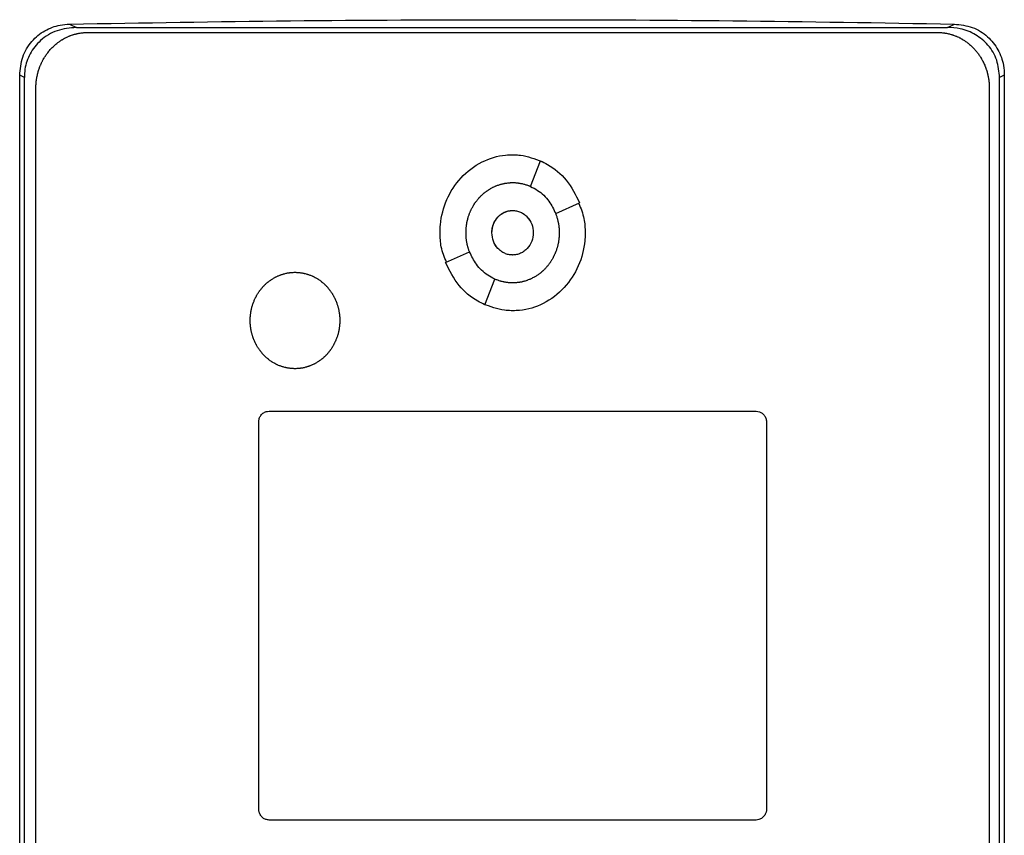
# Model space of a CAD drawing. Extents: x 0.4 to 10.6, y 0.4 to 8.1.
# Drawn here: x 6.9 to 7, y 4 to 4.1 of the extents above; entities that cross this region are included whole.
import ezdxf

# ---------------------------------------------------------------- set-up
doc = ezdxf.new("R2010")
doc.units = 0
doc.linetypes.add('SLD-SOLID', pattern=[0])
doc.layers.get('0').update_dxf_attribs({"linetype": 'CONTINUOUS'})

msp = doc.modelspace()

# ---------------------------------------------------------------- linework, layer by layer
at = {"color": 7, "linetype": 'SLD-SOLID'}
for p, q in [((6.8812, 4.07534), (6.88206, 4.07491)), ((6.88206, 4.07491), (6.9921, 4.07491)), ((6.9921, 4.07491), (6.99296, 4.07534)), ((6.88349, 4.07428), (6.99083, 4.07428)), ((6.87489, 3.88911), (6.87489, 4.06886)), ((6.87548, 4.06857), (6.87489, 4.06886)), ((6.87548, 3.8894), (6.87548, 4.06857)), ((6.99927, 4.06886), (6.99868, 4.06857)), ((6.99868, 3.8894), (6.99868, 4.06857)), ((6.99927, 4.06886), (6.99927, 3.88911)), ((6.87694, 3.89122), (6.87694, 4.06724)), ((6.99737, 4.06724), (6.99737, 3.89122)), ((6.93941, 4.05481), (6.94066, 4.05806)), ((6.9426, 4.05138), (6.94562, 4.05273)), ((6.9287, 4.04519), (6.93172, 4.04654)), ((6.93365, 4.03986), (6.9349, 4.04311)), ((6.90639, 4.0264), (6.96793, 4.0264)), ((6.90508, 3.97614), (6.90508, 4.02499)), ((6.96923, 4.02499), (6.96923, 3.97614)), ((6.96793, 3.97473), (6.90639, 3.97473))]:
    msp.add_line(p, q, dxfattribs=at)
for points, knots in [([(6.87489, 4.06886), (6.87496, 4.06964), (6.87511, 4.0712), (6.8763, 4.0732), (6.878, 4.07459), (6.87972, 4.07523), (6.8808, 4.07531), (6.8812, 4.07534)], [0, 0, 0, 0, 0.233102, 0.462395, 0.673514, 0.880235, 1, 1, 1, 1]), ([(6.88206, 4.07491), (6.88123, 4.07483), (6.87958, 4.07468), (6.8775, 4.07342), (6.87612, 4.07166), (6.87554, 4.06996), (6.87549, 4.06892), (6.87548, 4.06857)], [0, 0, 0, 0, 0.2444347, 0.4829169, 0.6941708, 0.8945845, 1, 1, 1, 1]), ([(6.8812, 4.07534), (6.8905, 4.0755), (6.90908, 4.07581), (6.93702, 4.07593), (6.96499, 4.07582), (6.98363, 4.0755), (6.99296, 4.07534)], [0, 0, 0, 0, 0.249597, 0.499194, 0.749597, 1, 1, 1, 1]), ([(6.99868, 4.06857), (6.99861, 4.06931), (6.99847, 4.0708), (6.99733, 4.07272), (6.99569, 4.07408), (6.99387, 4.0748), (6.99264, 4.07488), (6.9921, 4.07491)], [0, 0, 0, 0, 0.219527, 0.435731, 0.63708, 0.840612, 1, 1, 1, 1]), ([(6.99296, 4.07534), (6.99373, 4.07525), (6.99526, 4.07507), (6.99721, 4.07386), (6.99856, 4.07215), (6.99919, 4.0704), (6.99925, 4.06928), (6.99927, 4.06886)], [0, 0, 0, 0, 0.230397, 0.457099, 0.666731, 0.873988, 1, 1, 1, 1]), ([(6.87694, 4.06724), (6.87694, 4.06732), (6.87694, 4.06749), (6.87695, 4.0677), (6.87697, 4.06787), (6.87698, 4.06804), (6.877, 4.06821), (6.87702, 4.06837), (6.87705, 4.06854), (6.87708, 4.0687), (6.87713, 4.06891), (6.87716, 4.06907), (6.87721, 4.06924), (6.87725, 4.0694), (6.8773, 4.06956), (6.87736, 4.06972), (6.87741, 4.06988), (6.87748, 4.07003), (6.87754, 4.07019), (6.87761, 4.07034), (6.87768, 4.0705), (6.87776, 4.07065), (6.87783, 4.0708), (6.87792, 4.07094), (6.878, 4.07109), (6.87809, 4.07123), (6.87818, 4.07137), (6.87828, 4.07151), (6.87838, 4.07165), (6.87848, 4.07178), (6.87859, 4.07191), (6.8787, 4.07204), (6.87881, 4.07217), (6.87892, 4.07229), (6.87904, 4.07241), (6.87916, 4.07253), (6.87928, 4.07264), (6.87941, 4.07275), (6.87954, 4.07286), (6.87967, 4.07296), (6.87981, 4.07307), (6.87994, 4.07316), (6.88008, 4.07326), (6.88019, 4.07333), (6.88034, 4.07341), (6.88048, 4.0735), (6.88063, 4.07358), (6.88078, 4.07365), (6.88093, 4.07372), (6.88109, 4.07379), (6.8812, 4.07384), (6.88136, 4.0739), (6.88152, 4.07396), (6.88168, 4.07401), (6.88184, 4.07406), (6.882, 4.0741), (6.88217, 4.07414), (6.88229, 4.07416), (6.88246, 4.07419), (6.88262, 4.07422), (6.88279, 4.07424), (6.88292, 4.07425), (6.88315, 4.07427), (6.88334, 4.07428), (6.88349, 4.07428)], [0, 0, 0, 0, 0.023664, 0.04734, 0.059171, 0.071003, 0.094671, 0.106506, 0.118335, 0.142006, 0.153841, 0.177512, 0.189339, 0.201176, 0.224848, 0.23668, 0.248508, 0.272179, 0.284016, 0.295845, 0.319515, 0.331352, 0.343184, 0.366853, 0.378685, 0.390518, 0.414193, 0.426022, 0.437856, 0.461526, 0.473358, 0.485196, 0.508864, 0.520694, 0.532525, 0.556201, 0.568032, 0.579863, 0.603536, 0.615368, 0.627196, 0.650871, 0.662705, 0.674536, 0.686373, 0.710041, 0.721875, 0.733706, 0.757376, 0.769213, 0.781042, 0.792878, 0.81655, 0.828383, 0.840214, 0.863883, 0.875722, 0.887551, 0.899384, 0.923058, 0.934888, 0.946727, 0.958557, 1, 1, 1, 1]), ([(6.99083, 4.07428), (6.99091, 4.07428), (6.99104, 4.07428), (6.99125, 4.07427), (6.99142, 4.07425), (6.99158, 4.07423), (6.99171, 4.07422), (6.99188, 4.07419), (6.99204, 4.07416), (6.99221, 4.07412), (6.99237, 4.07408), (6.99253, 4.07404), (6.99269, 4.07399), (6.99281, 4.07395), (6.99297, 4.07389), (6.99313, 4.07383), (6.99328, 4.07377), (6.99344, 4.0737), (6.99359, 4.07363), (6.99374, 4.07355), (6.99385, 4.07349), (6.994, 4.0734), (6.99414, 4.07331), (6.99428, 4.07322), (6.99442, 4.07313), (6.99456, 4.07303), (6.99469, 4.07293), (6.99482, 4.07282), (6.99495, 4.07271), (6.99507, 4.0726), (6.99517, 4.07251), (6.99529, 4.0724), (6.9954, 4.07228), (6.99552, 4.07215), (6.99563, 4.07203), (6.99574, 4.0719), (6.99584, 4.07176), (6.99595, 4.07163), (6.99605, 4.07149), (6.99614, 4.07135), (6.99623, 4.07121), (6.99632, 4.07107), (6.99641, 4.07093), (6.99649, 4.07078), (6.99657, 4.07063), (6.99664, 4.07048), (6.99671, 4.07033), (6.99678, 4.07017), (6.99686, 4.06998), (6.99692, 4.06982), (6.99698, 4.06966), (6.99703, 4.0695), (6.99708, 4.06934), (6.99712, 4.06918), (6.99716, 4.06901), (6.9972, 4.06885), (6.99723, 4.06868), (6.99727, 4.06852), (6.99729, 4.06835), (6.99732, 4.06814), (6.99734, 4.06798), (6.99735, 4.06781), (6.99737, 4.06758), (6.99737, 4.06739), (6.99737, 4.06724)], [0, 0, 0, 0, 0.023673, 0.035508, 0.059177, 0.071007, 0.082845, 0.094675, 0.118348, 0.130182, 0.142011, 0.165683, 0.177521, 0.189352, 0.201181, 0.224854, 0.236685, 0.248523, 0.272195, 0.284026, 0.295858, 0.307693, 0.331359, 0.343191, 0.35503, 0.378699, 0.390528, 0.402367, 0.426036, 0.437872, 0.449703, 0.461538, 0.485204, 0.497038, 0.508872, 0.532542, 0.54437, 0.556205, 0.579878, 0.591711, 0.603544, 0.62721, 0.639047, 0.650877, 0.674548, 0.686382, 0.698212, 0.721885, 0.73372, 0.757384, 0.769222, 0.781053, 0.804724, 0.816556, 0.828387, 0.852055, 0.863893, 0.875721, 0.899393, 0.911223, 0.934898, 0.946729, 0.958559, 1, 1, 1, 1]), ([(6.92799, 4.04896), (6.92799, 4.04903), (6.92799, 4.04937), (6.92808, 4.05079), (6.92869, 4.05322), (6.93051, 4.05604), (6.93314, 4.05804), (6.93554, 4.05877), (6.93686, 4.05881), (6.93716, 4.05882)], [0, 0, 0, 0, 0.013583, 0.067949, 0.287962, 0.508236, 0.732399, 0.940856, 1, 1, 1, 1]), ([(6.93716, 4.05882), (6.93722, 4.05882), (6.93756, 4.05882), (6.93882, 4.05874), (6.93995, 4.05831), (6.94082, 4.05798)], [0, 0, 0, 0, 0.053487, 0.267635, 1, 1, 1, 1]), ([(6.94066, 4.05806), (6.94097, 4.05791), (6.94219, 4.05731), (6.94416, 4.05567), (6.94512, 4.05374), (6.94562, 4.05273)], [0, 0, 0, 0, 0.1360584, 0.5505195, 1, 1, 1, 1]), ([(6.93127, 4.04896), (6.93127, 4.04903), (6.93127, 4.04916), (6.93128, 4.04937), (6.93129, 4.04953), (6.93131, 4.0497), (6.93132, 4.04984), (6.93134, 4.05), (6.93137, 4.05014), (6.9314, 4.0503), (6.93143, 4.05043), (6.93146, 4.0506), (6.9315, 4.05073), (6.93154, 4.05089), (6.93159, 4.05105), (6.93165, 4.05121), (6.93171, 4.05137), (6.93175, 4.05149), (6.93182, 4.05165), (6.93187, 4.05177), (6.93195, 4.05192), (6.93201, 4.05204), (6.93209, 4.05219), (6.93215, 4.05231), (6.93224, 4.05245), (6.93231, 4.05257), (6.9324, 4.05271), (6.93248, 4.05282), (6.93258, 4.05296), (6.93266, 4.05306), (6.93277, 4.05319), (6.93286, 4.0533), (6.93297, 4.05342), (6.93306, 4.05352), (6.93318, 4.05364), (6.93328, 4.05373), (6.9334, 4.05385), (6.9335, 4.05394), (6.93361, 4.05402), (6.93371, 4.05411), (6.93382, 4.05419), (6.93396, 4.05428), (6.93407, 4.05436), (6.93421, 4.05445), (6.93432, 4.05452), (6.93447, 4.0546), (6.93459, 4.05467), (6.93474, 4.05474), (6.93486, 4.0548), (6.93499, 4.05485), (6.93511, 4.05491), (6.93524, 4.05495), (6.93539, 4.05501), (6.93552, 4.05505), (6.93568, 4.0551), (6.93582, 4.05513), (6.93598, 4.05517), (6.93611, 4.0552), (6.93624, 4.05522), (6.93638, 4.05524), (6.93651, 4.05526), (6.93668, 4.05528), (6.93681, 4.05529), (6.93698, 4.0553), (6.93709, 4.0553), (6.93716, 4.0553)], [0, 0, 0, 0, 0.021039, 0.042072, 0.06311, 0.073628, 0.094665, 0.105182, 0.126222, 0.136741, 0.157775, 0.168295, 0.189334, 0.19985, 0.220887, 0.241918, 0.252437, 0.273474, 0.283995, 0.305033, 0.31555, 0.336584, 0.347102, 0.368137, 0.378655, 0.399693, 0.410216, 0.431251, 0.44177, 0.462806, 0.473322, 0.494356, 0.504878, 0.525917, 0.536435, 0.557474, 0.567991, 0.589031, 0.599549, 0.610058, 0.631102, 0.641621, 0.662657, 0.67317, 0.69421, 0.704726, 0.725767, 0.736282, 0.757322, 0.767841, 0.778356, 0.799393, 0.809912, 0.830952, 0.841465, 0.862508, 0.873019, 0.89406, 0.904578, 0.915097, 0.936133, 0.946657, 0.967696, 0.97821, 1, 1, 1, 1]), ([(6.93716, 4.0553), (6.93722, 4.0553), (6.93736, 4.0553), (6.93753, 4.05529), (6.93769, 4.05527), (6.93783, 4.05526), (6.938, 4.05524), (6.93813, 4.05521), (6.93826, 4.05519), (6.93839, 4.05516), (6.93852, 4.05513), (6.93869, 4.05508), (6.93881, 4.05504), (6.93897, 4.05499), (6.9391, 4.05495), (6.93923, 4.0549), (6.93932, 4.05486), (6.93938, 4.05483), (6.93941, 4.05482)], [0, 0, 0, 0, 0.086967, 0.173916, 0.217407, 0.304348, 0.347835, 0.434793, 0.47827, 0.521738, 0.608699, 0.652161, 0.739124, 0.782593, 0.86956, 0.913026, 0.956508, 1, 1, 1, 1]), ([(6.93941, 4.05481), (6.93971, 4.05466), (6.94061, 4.0542), (6.94179, 4.05306), (6.94234, 4.05192), (6.9426, 4.05138)], [0, 0, 0, 0, 0.211971, 0.629247, 1, 1, 1, 1]), ([(6.94551, 4.05268), (6.94577, 4.05205), (6.94627, 4.05085), (6.9463, 4.04956), (6.94632, 4.04896)], [0, 0, 0, 0, 0.534085, 1, 1, 1, 1]), ([(6.93454, 4.04896), (6.93454, 4.049), (6.93454, 4.04906), (6.93454, 4.04915), (6.93455, 4.04921), (6.93455, 4.04928), (6.93456, 4.04935), (6.93457, 4.04942), (6.93458, 4.04948), (6.93459, 4.04955), (6.93461, 4.04963), (6.93463, 4.0497), (6.93465, 4.04976), (6.93466, 4.04983), (6.93468, 4.04989), (6.93471, 4.04995), (6.93473, 4.05002), (6.93475, 4.05008), (6.93478, 4.05014), (6.93481, 4.0502), (6.93483, 4.05026), (6.93487, 4.05032), (6.9349, 4.05038), (6.93493, 4.05044), (6.93496, 4.0505), (6.935, 4.05056), (6.93504, 4.05061), (6.93507, 4.05067), (6.93511, 4.05072), (6.93516, 4.05078), (6.9352, 4.05083), (6.93524, 4.05088), (6.93529, 4.05093), (6.93533, 4.05098), (6.93538, 4.05103), (6.93543, 4.05108), (6.93548, 4.05112), (6.93553, 4.05117), (6.93558, 4.05121), (6.93563, 4.05125), (6.93569, 4.05129), (6.93574, 4.05133), (6.9358, 4.05137), (6.93584, 4.0514), (6.9359, 4.05143), (6.93596, 4.05146), (6.93601, 4.0515), (6.93607, 4.05153), (6.93614, 4.05156), (6.9362, 4.05158), (6.93624, 4.0516), (6.93631, 4.05163), (6.93637, 4.05165), (6.93643, 4.05167), (6.9365, 4.05169), (6.93656, 4.05171), (6.93663, 4.05172), (6.93668, 4.05173), (6.93675, 4.05174), (6.93681, 4.05175), (6.93688, 4.05176), (6.93693, 4.05177), (6.93699, 4.05177), (6.93707, 4.05178), (6.93713, 4.05178), (6.93716, 4.05178)], [0, 0, 0, 0, 0.023673, 0.047336, 0.059168, 0.071015, 0.094683, 0.106508, 0.118344, 0.142013, 0.153849, 0.177524, 0.189354, 0.201184, 0.224866, 0.236691, 0.24853, 0.272203, 0.284026, 0.295872, 0.319532, 0.331363, 0.343204, 0.366867, 0.378706, 0.390537, 0.414215, 0.426047, 0.437884, 0.461562, 0.473391, 0.485223, 0.508893, 0.520726, 0.532568, 0.556238, 0.568064, 0.579901, 0.603576, 0.615396, 0.627246, 0.650919, 0.662753, 0.674585, 0.686411, 0.710078, 0.721922, 0.733761, 0.757429, 0.76926, 0.781089, 0.792922, 0.816609, 0.82844, 0.840271, 0.863939, 0.875768, 0.887619, 0.89944, 0.923117, 0.934952, 0.946778, 0.958617, 0.979295, 1, 1, 1, 1]), ([(6.93454, 4.04896), (6.93458, 4.04933), (6.93466, 4.05005), (6.93516, 4.05084), (6.93569, 4.05131), (6.93615, 4.05158), (6.93664, 4.05174), (6.93716, 4.05179), (6.93767, 4.05174), (6.93817, 4.05158), (6.93862, 4.05131), (6.93915, 4.05084), (6.93966, 4.05005), (6.93974, 4.04933), (6.93977, 4.04896)], [0, 0, 0, 0, 0.1288386, 0.2552693, 0.3175608, 0.3788788, 0.4396539, 0.4999995, 0.5604294, 0.62112, 0.6825249, 0.7447307, 0.8711614, 1, 1, 1, 1]), ([(6.93716, 4.05178), (6.93733, 4.05177), (6.93767, 4.05175), (6.93817, 4.05158), (6.93862, 4.05132), (6.93915, 4.05084), (6.93966, 4.05006), (6.93974, 4.04933), (6.93977, 4.04896)], [0, 0, 0, 0, 0.120825, 0.242183, 0.364954, 0.489296, 0.742142, 1, 1, 1, 1]), ([(6.9426, 4.05139), (6.94262, 4.05132), (6.94267, 4.0512), (6.94273, 4.051), (6.94278, 4.05084), (6.94283, 4.05068), (6.94286, 4.05055), (6.9429, 4.05039), (6.94292, 4.05025), (6.94295, 4.05009), (6.94298, 4.04995), (6.943, 4.04979), (6.94301, 4.04965), (6.94303, 4.04949), (6.94304, 4.04935), (6.94305, 4.04917), (6.94305, 4.04905), (6.94305, 4.04896)], [0, 0, 0, 0, 0.08157, 0.163143, 0.244704, 0.28549, 0.367047, 0.407832, 0.489394, 0.53016, 0.611736, 0.652503, 0.734069, 0.774854, 0.856412, 0.897204, 1, 1, 1, 1]), ([(6.9288, 4.04524), (6.92854, 4.04588), (6.92805, 4.04707), (6.92801, 4.04836), (6.92799, 4.04896)], [0, 0, 0, 0, 0.534782, 1, 1, 1, 1]), ([(6.93171, 4.04653), (6.9317, 4.04657), (6.93167, 4.04666), (6.93162, 4.04679), (6.93157, 4.04695), (6.93153, 4.04708), (6.93149, 4.04724), (6.93145, 4.04737), (6.93142, 4.04753), (6.93139, 4.04767), (6.93136, 4.04783), (6.93134, 4.04797), (6.93132, 4.04813), (6.9313, 4.04827), (6.93129, 4.04843), (6.93127, 4.04859), (6.93127, 4.04878), (6.93127, 4.0489), (6.93127, 4.04896)], [0, 0, 0, 0, 0.040709, 0.122156, 0.162876, 0.24428, 0.285006, 0.366444, 0.40713, 0.488569, 0.529304, 0.610723, 0.651427, 0.732861, 0.773583, 0.855007, 0.927482, 1, 1, 1, 1]), ([(6.93977, 4.04896), (6.93974, 4.04859), (6.93966, 4.04787), (6.93915, 4.04708), (6.93862, 4.04661), (6.93817, 4.04635), (6.93767, 4.04618), (6.93716, 4.04613), (6.93664, 4.04618), (6.93615, 4.04635), (6.93569, 4.04661), (6.93516, 4.04708), (6.93466, 4.04787), (6.93458, 4.04859), (6.93454, 4.04896)], [0, 0, 0, 0, 0.1288303, 0.2552696, 0.3175614, 0.3788752, 0.4396536, 0.4999995, 0.5604297, 0.6211236, 0.6825242, 0.7447304, 0.8711697, 1, 1, 1, 1]), ([(6.93716, 4.04615), (6.93698, 4.04616), (6.93664, 4.04618), (6.93615, 4.04635), (6.93569, 4.04661), (6.93516, 4.04708), (6.93465, 4.04787), (6.93458, 4.04859), (6.93454, 4.04896)], [0, 0, 0, 0, 0.120847, 0.242255, 0.365059, 0.489435, 0.742302, 1, 1, 1, 1]), ([(6.94632, 4.04896), (6.94632, 4.0489), (6.94632, 4.04856), (6.94624, 4.04713), (6.94562, 4.04471), (6.9438, 4.04189), (6.94118, 4.03988), (6.93878, 4.03916), (6.93745, 4.03911), (6.93716, 4.03911)], [0, 0, 0, 0, 0.013578, 0.067943, 0.287955, 0.508226, 0.732425, 0.940862, 1, 1, 1, 1]), ([(6.94305, 4.04896), (6.94305, 4.04889), (6.94305, 4.04876), (6.94304, 4.04856), (6.94302, 4.04839), (6.94301, 4.04822), (6.94299, 4.04809), (6.94297, 4.04792), (6.94295, 4.04779), (6.94292, 4.04762), (6.94289, 4.04749), (6.94285, 4.04733), (6.94282, 4.0472), (6.94277, 4.04703), (6.94272, 4.04687), (6.94267, 4.04671), (6.94261, 4.04656), (6.94256, 4.04643), (6.94249, 4.04628), (6.94244, 4.04615), (6.94237, 4.046), (6.94231, 4.04588), (6.94223, 4.04573), (6.94216, 4.04561), (6.94207, 4.04547), (6.942, 4.04536), (6.94191, 4.04521), (6.94183, 4.0451), (6.94173, 4.04497), (6.94165, 4.04486), (6.94154, 4.04473), (6.94146, 4.04463), (6.94134, 4.0445), (6.94125, 4.0444), (6.94113, 4.04428), (6.94104, 4.04419), (6.94091, 4.04408), (6.94081, 4.04399), (6.94071, 4.0439), (6.9406, 4.04382), (6.94049, 4.04374), (6.94036, 4.04364), (6.94024, 4.04356), (6.9401, 4.04347), (6.93999, 4.0434), (6.93984, 4.04332), (6.93972, 4.04326), (6.93957, 4.04318), (6.93945, 4.04312), (6.93933, 4.04307), (6.9392, 4.04302), (6.93908, 4.04297), (6.93892, 4.04291), (6.93879, 4.04287), (6.93863, 4.04282), (6.9385, 4.04279), (6.93833, 4.04275), (6.9382, 4.04272), (6.93807, 4.0427), (6.93794, 4.04268), (6.9378, 4.04266), (6.93763, 4.04265), (6.9375, 4.04264), (6.93733, 4.04263), (6.93723, 4.04263), (6.93716, 4.04263)], [0, 0, 0, 0, 0.02104, 0.042074, 0.063113, 0.073632, 0.094671, 0.105188, 0.126227, 0.136741, 0.157783, 0.168295, 0.189336, 0.199854, 0.220892, 0.241932, 0.252452, 0.273487, 0.284004, 0.305043, 0.315561, 0.336595, 0.347118, 0.368161, 0.378672, 0.399712, 0.410234, 0.431264, 0.441784, 0.462821, 0.473344, 0.494384, 0.5049, 0.525935, 0.536459, 0.557493, 0.568016, 0.589051, 0.599571, 0.610091, 0.631125, 0.641645, 0.662688, 0.673202, 0.694242, 0.704762, 0.725797, 0.73632, 0.757358, 0.767876, 0.778392, 0.79943, 0.80995, 0.830988, 0.841509, 0.862545, 0.873065, 0.894106, 0.904624, 0.915142, 0.936179, 0.946696, 0.967735, 0.978258, 1, 1, 1, 1]), ([(6.9349, 4.04311), (6.9346, 4.04326), (6.93371, 4.04372), (6.93252, 4.04486), (6.93198, 4.046), (6.93172, 4.04654)], [0, 0, 0, 0, 0.211968, 0.629269, 1, 1, 1, 1]), ([(6.93365, 4.03986), (6.93335, 4.04001), (6.93212, 4.04061), (6.93016, 4.04225), (6.9292, 4.04418), (6.9287, 4.04519)], [0, 0, 0, 0, 0.13606, 0.550534, 1, 1, 1, 1]), ([(6.90401, 4.03787), (6.90401, 4.03794), (6.90401, 4.03807), (6.90402, 4.03824), (6.90403, 4.03841), (6.90404, 4.03854), (6.90406, 4.03871), (6.90408, 4.03884), (6.90411, 4.03901), (6.90413, 4.03914), (6.90416, 4.03931), (6.9042, 4.03944), (6.90424, 4.0396), (6.90428, 4.03973), (6.90433, 4.03989), (6.90437, 4.04002), (6.90443, 4.04018), (6.90448, 4.0403), (6.90453, 4.04043), (6.90458, 4.04055), (6.90464, 4.04067), (6.90471, 4.04082), (6.90478, 4.04094), (6.90486, 4.04109), (6.90493, 4.04121), (6.90502, 4.04135), (6.90509, 4.04146), (6.90517, 4.04157), (6.90525, 4.04168), (6.90533, 4.04179), (6.90544, 4.04192), (6.90552, 4.04202), (6.90564, 4.04215), (6.90573, 4.04225), (6.90585, 4.04236), (6.90594, 4.04246), (6.90604, 4.04255), (6.90614, 4.04264), (6.90625, 4.04272), (6.90638, 4.04283), (6.90649, 4.04291), (6.9066, 4.04299), (6.90671, 4.04306), (6.90682, 4.04314), (6.90697, 4.04322), (6.90708, 4.04329), (6.9072, 4.04335), (6.90732, 4.04341), (6.90744, 4.04347), (6.9076, 4.04354), (6.90772, 4.04359), (6.90785, 4.04364), (6.90798, 4.04368), (6.90811, 4.04372), (6.90823, 4.04376), (6.90836, 4.0438), (6.9085, 4.04383), (6.90866, 4.04386), (6.90879, 4.04389), (6.90893, 4.04391), (6.90906, 4.04392), (6.90919, 4.04394), (6.90933, 4.04395), (6.90947, 4.04396), (6.90959, 4.04396), (6.90967, 4.04396)], [0, 0, 0, 0, 0.021891, 0.043794, 0.054744, 0.07664, 0.087586, 0.109481, 0.120429, 0.142328, 0.153269, 0.175168, 0.186117, 0.208014, 0.21896, 0.240862, 0.251805, 0.273699, 0.284648, 0.295599, 0.317495, 0.32844, 0.350335, 0.361284, 0.383189, 0.394131, 0.416027, 0.426974, 0.437928, 0.45982, 0.470767, 0.492671, 0.503613, 0.525513, 0.536461, 0.55836, 0.569301, 0.580253, 0.602152, 0.613103, 0.635, 0.645944, 0.656892, 0.678789, 0.689738, 0.711638, 0.722586, 0.733527, 0.755429, 0.766372, 0.788274, 0.799225, 0.810171, 0.832063, 0.843015, 0.853964, 0.875863, 0.886809, 0.908708, 0.919653, 0.930601, 0.952502, 0.963446, 0.974394, 1, 1, 1, 1]), ([(6.90967, 4.04396), (6.90973, 4.04396), (6.90987, 4.04396), (6.91004, 4.04395), (6.91017, 4.04393), (6.9103, 4.04392), (6.91044, 4.0439), (6.9106, 4.04388), (6.91074, 4.04385), (6.91087, 4.04382), (6.911, 4.04379), (6.91113, 4.04375), (6.91126, 4.04371), (6.91139, 4.04367), (6.91151, 4.04363), (6.91167, 4.04357), (6.91179, 4.04351), (6.91192, 4.04346), (6.91204, 4.0434), (6.91216, 4.04334), (6.91231, 4.04326), (6.91242, 4.04319), (6.91254, 4.04312), (6.91265, 4.04305), (6.91276, 4.04297), (6.9129, 4.04287), (6.91301, 4.04279), (6.91311, 4.0427), (6.91321, 4.04262), (6.91331, 4.04253), (6.91344, 4.04241), (6.91353, 4.04232), (6.91365, 4.0422), (6.91374, 4.0421), (6.91383, 4.042), (6.91392, 4.04189), (6.914, 4.04179), (6.9141, 4.04165), (6.91418, 4.04154), (6.91428, 4.0414), (6.91435, 4.04129), (6.91444, 4.04115), (6.9145, 4.04103), (6.91457, 4.04091), (6.91463, 4.04079), (6.91469, 4.04067), (6.91476, 4.04052), (6.91482, 4.0404), (6.91488, 4.04024), (6.91493, 4.04011), (6.91498, 4.03996), (6.91503, 4.03983), (6.91507, 4.03967), (6.91511, 4.03954), (6.91515, 4.03937), (6.91518, 4.03924), (6.91521, 4.03911), (6.91523, 4.03898), (6.91525, 4.03884), (6.91528, 4.03868), (6.91529, 4.03854), (6.91531, 4.03838), (6.91532, 4.03824), (6.91532, 4.03806), (6.91532, 4.03795), (6.91533, 4.03787)], [0, 0, 0, 0, 0.021901, 0.043801, 0.054747, 0.065697, 0.087595, 0.098545, 0.120443, 0.131385, 0.142337, 0.164234, 0.175182, 0.186126, 0.208028, 0.218974, 0.240879, 0.251824, 0.262775, 0.284669, 0.295614, 0.317519, 0.328468, 0.339409, 0.361307, 0.372253, 0.394152, 0.4051, 0.416053, 0.437946, 0.448895, 0.470797, 0.48174, 0.503638, 0.514588, 0.525533, 0.547438, 0.55838, 0.580278, 0.591224, 0.613121, 0.624073, 0.645965, 0.656917, 0.667861, 0.689762, 0.700707, 0.722608, 0.733554, 0.755451, 0.766397, 0.788294, 0.799243, 0.821138, 0.832092, 0.853983, 0.864935, 0.87588, 0.897775, 0.908724, 0.930625, 0.941575, 0.96347, 0.974412, 1, 1, 1, 1]), ([(6.93716, 4.04263), (6.93709, 4.04263), (6.93695, 4.04263), (6.93679, 4.04264), (6.93662, 4.04265), (6.93648, 4.04267), (6.93632, 4.04269), (6.93618, 4.04271), (6.93605, 4.04274), (6.93592, 4.04277), (6.93579, 4.0428), (6.93563, 4.04284), (6.9355, 4.04288), (6.93534, 4.04293), (6.93521, 4.04298), (6.93506, 4.04304), (6.93496, 4.04308), (6.9349, 4.04311)], [0, 0, 0, 0, 0.087085, 0.174186, 0.21775, 0.304846, 0.348404, 0.43552, 0.479066, 0.52261, 0.609723, 0.65326, 0.740374, 0.783909, 0.871039, 0.914569, 1, 1, 1, 1]), ([(6.93716, 4.03911), (6.93709, 4.03911), (6.93675, 4.03911), (6.93548, 4.03919), (6.93435, 4.03962), (6.93347, 4.03995)], [0, 0, 0, 0, 0.053202, 0.266294, 1, 1, 1, 1]), ([(6.90967, 4.03178), (6.9096, 4.03178), (6.90946, 4.03178), (6.9093, 4.03179), (6.90916, 4.03181), (6.90903, 4.03182), (6.90889, 4.03184), (6.90873, 4.03187), (6.9086, 4.03189), (6.90846, 4.03192), (6.90833, 4.03195), (6.9082, 4.03199), (6.90807, 4.03203), (6.90795, 4.03207), (6.90782, 4.03211), (6.90766, 4.03217), (6.90754, 4.03223), (6.90741, 4.03228), (6.90729, 4.03234), (6.90717, 4.0324), (6.90703, 4.03248), (6.90691, 4.03255), (6.90679, 4.03262), (6.90668, 4.0327), (6.90657, 4.03277), (6.90643, 4.03287), (6.90633, 4.03295), (6.90622, 4.03304), (6.90612, 4.03312), (6.90602, 4.03321), (6.90589, 4.03333), (6.9058, 4.03342), (6.90568, 4.03354), (6.90559, 4.03364), (6.9055, 4.03374), (6.90542, 4.03385), (6.90533, 4.03395), (6.90523, 4.03409), (6.90515, 4.0342), (6.90506, 4.03434), (6.90498, 4.03445), (6.90489, 4.03459), (6.90483, 4.03471), (6.90476, 4.03483), (6.9047, 4.03495), (6.90464, 4.03507), (6.90457, 4.03522), (6.90451, 4.03534), (6.90445, 4.0355), (6.9044, 4.03563), (6.90435, 4.03578), (6.90431, 4.03591), (6.90426, 4.03607), (6.90422, 4.0362), (6.90418, 4.03637), (6.90415, 4.0365), (6.90412, 4.03663), (6.9041, 4.03676), (6.90408, 4.0369), (6.90406, 4.03706), (6.90404, 4.0372), (6.90402, 4.03736), (6.90402, 4.0375), (6.90401, 4.03768), (6.90401, 4.03779), (6.90401, 4.03787)], [0, 0, 0, 0, 0.021893, 0.043792, 0.054746, 0.065688, 0.087586, 0.098535, 0.120433, 0.131383, 0.142329, 0.164232, 0.17518, 0.186124, 0.208025, 0.218972, 0.240866, 0.251814, 0.262761, 0.284663, 0.295608, 0.317512, 0.328461, 0.339408, 0.3613, 0.372252, 0.39415, 0.405098, 0.416045, 0.437945, 0.448887, 0.470789, 0.481732, 0.50363, 0.514586, 0.525531, 0.54743, 0.558377, 0.58027, 0.591216, 0.613119, 0.624065, 0.645962, 0.65691, 0.667853, 0.689754, 0.7007, 0.7226, 0.733547, 0.755444, 0.766392, 0.788289, 0.799235, 0.821138, 0.832085, 0.853984, 0.864927, 0.875872, 0.897775, 0.908724, 0.930617, 0.941567, 0.963462, 0.974413, 1, 1, 1, 1]), ([(6.91533, 4.03787), (6.91533, 4.0378), (6.91532, 4.03767), (6.91532, 4.0375), (6.9153, 4.03733), (6.91529, 4.0372), (6.91527, 4.03703), (6.91525, 4.0369), (6.91523, 4.03673), (6.9152, 4.0366), (6.91517, 4.03643), (6.91514, 4.0363), (6.91509, 4.03614), (6.91506, 4.03601), (6.91501, 4.03585), (6.91496, 4.03572), (6.9149, 4.03556), (6.91486, 4.03544), (6.9148, 4.03531), (6.91475, 4.03519), (6.91469, 4.03507), (6.91462, 4.03492), (6.91455, 4.0348), (6.91447, 4.03465), (6.9144, 4.03454), (6.91431, 4.03439), (6.91424, 4.03428), (6.91416, 4.03417), (6.91408, 4.03406), (6.914, 4.03395), (6.9139, 4.03382), (6.91381, 4.03372), (6.9137, 4.03359), (6.9136, 4.0335), (6.91349, 4.03338), (6.91339, 4.03328), (6.91329, 4.03319), (6.91319, 4.0331), (6.91308, 4.03302), (6.91295, 4.03291), (6.91284, 4.03283), (6.91273, 4.03275), (6.91262, 4.03268), (6.91251, 4.0326), (6.91237, 4.03252), (6.91225, 4.03245), (6.91213, 4.03239), (6.91201, 4.03233), (6.91189, 4.03227), (6.91173, 4.0322), (6.91161, 4.03215), (6.91148, 4.0321), (6.91135, 4.03206), (6.91123, 4.03202), (6.9111, 4.03198), (6.91097, 4.03194), (6.91084, 4.03191), (6.91067, 4.03188), (6.91054, 4.03185), (6.91041, 4.03183), (6.91027, 4.03182), (6.91014, 4.0318), (6.91, 4.03179), (6.90986, 4.03178), (6.90974, 4.03178), (6.90967, 4.03178)], [0, 0, 0, 0, 0.021899, 0.043794, 0.054743, 0.076639, 0.087585, 0.109479, 0.120428, 0.142326, 0.153274, 0.175174, 0.186115, 0.208012, 0.218966, 0.240857, 0.251811, 0.273704, 0.28465, 0.2956, 0.317497, 0.328445, 0.35034, 0.361289, 0.383182, 0.394136, 0.416031, 0.426979, 0.43792, 0.459819, 0.47077, 0.492663, 0.503616, 0.52551, 0.536458, 0.558351, 0.569304, 0.58025, 0.602149, 0.613092, 0.634989, 0.645938, 0.656882, 0.678789, 0.689734, 0.711627, 0.722575, 0.733523, 0.755425, 0.766368, 0.788269, 0.799213, 0.810166, 0.832058, 0.84301, 0.853956, 0.875858, 0.886803, 0.908701, 0.919645, 0.930593, 0.952494, 0.963438, 0.974385, 1, 1, 1, 1]), ([(6.90508, 4.02499), (6.90509, 4.02513), (6.90511, 4.0254), (6.90529, 4.02581), (6.9056, 4.02615), (6.90599, 4.02637), (6.90627, 4.02639), (6.90639, 4.0264)], [0, 0, 0, 0, 0.192085, 0.384262, 0.615456, 0.83325, 1, 1, 1, 1]), ([(6.96793, 4.0264), (6.96806, 4.02639), (6.96834, 4.02636), (6.96871, 4.02615), (6.969, 4.02583), (6.9692, 4.02543), (6.96922, 4.02513), (6.96923, 4.02499)], [0, 0, 0, 0, 0.192832, 0.385493, 0.587446, 0.80331, 1, 1, 1, 1]), ([(6.90639, 3.97473), (6.90625, 3.97475), (6.90597, 3.97478), (6.9056, 3.97499), (6.90531, 3.97531), (6.90511, 3.97571), (6.90509, 3.976), (6.90508, 3.97614)], [0, 0, 0, 0, 0.1928642, 0.3854889, 0.5874383, 0.8033141, 1, 1, 1, 1]), ([(6.96923, 3.97614), (6.96922, 3.97601), (6.9692, 3.97573), (6.96902, 3.97533), (6.96871, 3.97498), (6.96832, 3.97477), (6.96804, 3.97474), (6.96793, 3.97473)], [0, 0, 0, 0, 0.192089, 0.384272, 0.615446, 0.833246, 1, 1, 1, 1])]:
    msp.add_open_spline(points, degree=3, knots=knots, dxfattribs=at)

doc.saveas('drawing.dxf')
